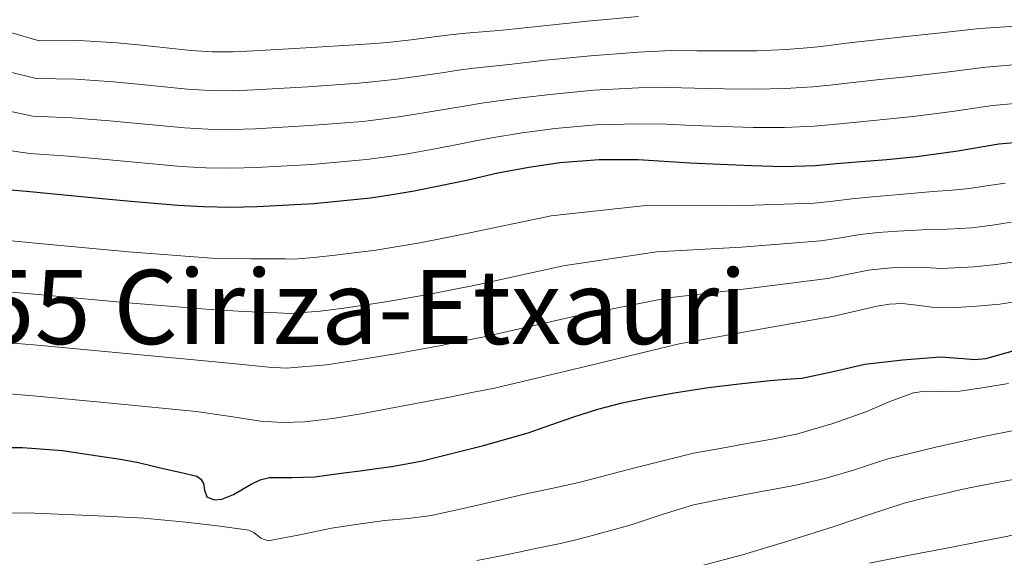
# Model space of a CAD drawing. Units: metres. Extents: x 593679 to 597117, y 4738322 to 4740682.
# Drawn here: x 595765 to 595964, y 4738922 to 4739031 of the extents above; entities that cross this region are included whole.
import ezdxf

# ---------------------------------------------------------------- set-up
doc = ezdxf.new("R2010")
doc.units = ezdxf.units.M
doc.header["$MEASUREMENT"] = 0
for name, color, linetype, lineweight in [('Curva de nivel directora', 30, 'Continuous', 30), ('Curva de nivel intermedia', 30, 'Continuous', 0), ('Texto de Facero', 7, 'Continuous', 0)]:
    doc.layers.add(name, color=color, linetype=linetype, lineweight=lineweight)
doc.styles.add('Style-Arial', font='arial.ttf')

msp = doc.modelspace()

# ---------------------------------------------------------------- linework, layer by layer
at = {"layer": 'Curva de nivel directora', "color": 30, "linetype": 'Continuous', "lineweight": 30, "flags": 128}
for points, elevation in [([(595761.9199999988, 4738996.940000001), (595766.6900000009, 4738996.530000002), (595774.3299999984, 4738995.789999999), (595781.9599999995, 4738995.04), (595787.0099999986, 4738994.570000002), (595797.2699999983, 4738993.699999999), (595802.4999999985, 4738993.410000001), (595807.9000000008, 4738993.310000001), (595813.2999999989, 4738993.430000001), (595824.7699999998, 4738994.01), (595836.2099999995, 4738995.17), (595840.6399999997, 4738995.830000003), (595845.0499999997, 4738996.630000002), (595850.3600000005, 4738997.690000001), (595855.6499999989, 4738998.790000001), (595858.8000000004, 4738999.500000002), (595861.9400000009, 4739000.210000004), (595868.2100000005, 4739001.41), (595874.5299999994, 4739002.310000001), (595882.4499999987, 4739002.970000001), (595890.3599999989, 4739002.95), (595895.5699999991, 4739002.62), (595900.7900000005, 4739002.289999999), (595907.0099999988, 4739001.970000002), (595913.2400000005, 4739001.699999999), (595919.7000000002, 4739001.550000002), (595926.1699999988, 4739001.760000002), (595930.3399999996, 4739002.100000001), (595934.5199999994, 4739002.45), (595940.5999999992, 4739002.970000001), (595946.6799999988, 4739003.520000001), (595954.9699999992, 4739004.720000001), (595963.2399999994, 4739006.100000001), (595968.7800000003, 4739006.600000001)], 650.0000000000001), ([(595761.8899999997, 4738944.690000001), (595765.9100000008, 4738944.710000001), (595773.9699999986, 4738944.090000002), (595782.0099999986, 4738942.869999999), (595785.6799999988, 4738942.33), (595789.3299999988, 4738941.65), (595791.8199999988, 4738941.050000002), (595794.3099999988, 4738940.439999999), (595797.7199999996, 4738939.660000001), (595801.1399999994, 4738938.850000001), (595801.9199999997, 4738938.270000001), (595802.4899999995, 4738937.41), (595802.6999999996, 4738936.04), (595803.14, 4738934.720000002), (595804.6399999998, 4738934.090000002), (595806.1699999986, 4738934.200000001), (595808.5499999991, 4738935.170000001), (595812.0800000007, 4738937.280000002), (595813.9000000001, 4738938.15), (595815.8099999991, 4738938.600000001), (595820.4, 4738938.62), (595824.98, 4738938.760000001), (595827.8999999991, 4738939.150000002), (595830.8200000004, 4738939.540000001), (595834.1399999997, 4738939.99), (595837.459999999, 4738940.439999999), (595840.480000001, 4738940.870000001), (595843.4899999994, 4738941.36), (595846.7100000003, 4738942.000000002), (595849.9099999989, 4738942.76), (595859.0399999997, 4738945.080000003), (595868.0899999999, 4738947.680000002), (595872.6999999988, 4738949.260000002), (595877.2999999988, 4738950.870000001), (595882.1799999982, 4738952.410000001), (595887.1299999993, 4738953.730000002), (595892.3599999994, 4738954.810000001), (595897.6199999988, 4738955.730000001), (595901.07, 4738956.300000003), (595904.53, 4738956.820000002), (595910.7699999984, 4738957.59), (595917.0099999991, 4738958.260000001), (595920.2099999998, 4738958.480000001), (595923.3999999994, 4738958.710000002), (595929.7800000008, 4738960.039999999), (595936.1499999989, 4738961.52), (595943.7999999999, 4738962.440000001), (595951.4599999998, 4738963.01), (595956.0599999998, 4738962.680000001), (595958.36, 4738962.5), (595960.650000001, 4738962.710000001), (595967.1199999995, 4738964.51)], 625.0000000000001)]:
    msp.add_lwpolyline(points, dxfattribs=dict(at, elevation=elevation))
at = {"layer": 'Curva de nivel intermedia', "color": 30, "linetype": 'Continuous', "lineweight": 0, "flags": 128}
for points, elevation in [([(595763.2700000011, 4739028.7), (595769.2800000014, 4739026.939999999), (595777.3700000006, 4739026.999999999), (595785.0199999993, 4739026.51), (595789.9700000003, 4739026.039999999), (595799.9300000003, 4739025.01), (595804.2199999995, 4739024.739999999), (595808.4999999999, 4739024.71), (595812.6200000016, 4739024.890000001), (595823.1700000018, 4739025.56), (595833.0800000002, 4739026.160000001), (595836.0799999998, 4739026.34), (595839.6500000017, 4739026.59), (595844.4700000007, 4739027.180000001), (595849.6200000006, 4739027.819999999), (595852.3499999997, 4739028.15), (595855.5100000004, 4739028.480000001), (595862.9300000012, 4739029.100000001), (595870.6, 4739029.909999999), (595880.1200000019, 4739030.91), (595890.4300000005, 4739031.880000001)], 670.0000000000001), ([(595762.9300000013, 4739020.760000001), (595768.6399999999, 4739019.34), (595776.6100000006, 4739019.199999998), (595784.2599999994, 4739018.65), (595789.2300000006, 4739018.17), (595799.2700000008, 4739017.180000001), (595803.7900000004, 4739016.909999999), (595808.3500000002, 4739016.86), (595812.7900000014, 4739017.019999999), (595823.5700000017, 4739017.67), (595833.8600000005, 4739018.409999999), (595837.2199999997, 4739018.710000001), (595841.0000000016, 4739019.100000001), (595845.9400000015, 4739019.810000001), (595851.1300000015, 4739020.56), (595853.9600000012, 4739020.99), (595857.1100000007, 4739021.409999998), (595864.2499999999, 4739022.17), (595871.5900000001, 4739023.009999999), (595880.7000000008, 4739023.92), (595890.4100000004, 4739024.649999999), (595896.9700000007, 4739024.96), (595902.220000001, 4739024.949999999), (595908.1900000012, 4739024.9), (595914.2599999999, 4739024.92), (595920.2600000012, 4739025.199999999), (595925.3700000008, 4739025.600000001), (595928.4400000019, 4739025.949999998), (595932.480000001, 4739026.449999999), (595938.5200000004, 4739027.16), (595944.4900000006, 4739027.789999999), (595951.5300000014, 4739028.559999999), (595959.3500000001, 4739029.42)], 665), ([(595959.3500000001, 4739029.42), (595966.6600000013, 4739029.929999999)], 665), ([(595952.6800000003, 4739020.609999998), (595960.650000001, 4739021.640000002), (595966.220000001, 4739022.07)], 660.0000000000001), ([(595762.6000000006, 4739012.819999998), (595767.9900000017, 4739011.730000001), (595775.8500000007, 4739011.390000001), (595783.4900000005, 4739010.779999998), (595788.4900000006, 4739010.3), (595798.6000000003, 4739009.350000001), (595803.3600000013, 4739009.079999999), (595808.2000000004, 4739009.01), (595812.9600000014, 4739009.16), (595823.9699999996, 4739009.789999999), (595834.6500000015, 4739010.66), (595838.3600000021, 4739011.09), (595842.3499999995, 4739011.609999999), (595847.4099999999, 4739012.439999999), (595852.6400000004, 4739013.3), (595855.5700000006, 4739013.829999999), (595858.72, 4739014.350000001), (595865.5700000008, 4739015.249999999), (595872.5700000013, 4739016.109999999), (595881.2800000019, 4739016.939999999), (595890.4000000014, 4739017.42), (595896.5100000004, 4739017.52), (595901.7500000016, 4739017.400000001), (595907.8, 4739017.26), (595913.92, 4739017.180000001), (595920.0700000012, 4739017.32), (595925.6400000014, 4739017.66), (595929.0800000012, 4739018), (595933.1600000004, 4739018.449999999), (595939.2100000011, 4739019.100000001), (595945.2200000016, 4739019.699999998), (595952.6800000003, 4739020.609999998)], 660.0000000000001), ([(595762.2600000007, 4739004.88), (595767.3400000012, 4739004.130000001), (595775.0900000007, 4739003.59), (595782.7300000006, 4739002.91), (595787.7500000007, 4739002.439999999), (595797.9400000009, 4739001.529999999), (595802.9299999998, 4739001.24), (595808.0500000007, 4739001.16), (595813.1300000012, 4739001.289999997), (595824.3699999999, 4739001.9), (595835.4299999994, 4739002.92), (595839.4999999997, 4739003.46), (595843.7000000018, 4739004.119999999), (595848.8800000007, 4739005.060000001), (595854.1500000014, 4739006.050000001), (595857.1900000012, 4739006.659999998), (595860.3300000015, 4739007.279999998), (595866.8899999995, 4739008.330000001), (595873.5500000004, 4739009.210000001), (595881.8600000008, 4739009.949999999), (595890.3800000013, 4739010.179999999), (595896.0400000007, 4739010.069999999), (595901.2700000011, 4739009.84), (595907.4100000013, 4739009.619999998), (595913.5800000003, 4739009.439999999), (595919.8900000001, 4739009.430000001), (595925.9000000006, 4739009.71), (595929.7100000016, 4739010.05), (595933.8400000001, 4739010.449999999), (595939.9100000008, 4739011.029999998), (595945.9500000002, 4739011.609999999), (595953.8200000002, 4739012.67), (595961.9400000006, 4739013.869999999), (595967.2600000004, 4739014.31)], 655), ([(595763.6300000009, 4738986.470000001), (595770.6900000018, 4738985.82), (595787.3399999995, 4738984.24), (595804.070000002, 4738983.009999998), (595812.1299999999, 4738982.829999999), (595818.9800000007, 4738982.850000001), (595820.6400000014, 4738982.81), (595824.7499999997, 4738983.100000001), (595829.0900000005, 4738983.58), (595837.3400000005, 4738984.609999998), (595846.2099999997, 4738986.079999999), (595850.6399999998, 4738986.949999999), (595855.0499999998, 4738987.850000001), (595872.7700000004, 4738991.569999999), (595891.87, 4738993.619999998), (595909.670000001, 4738993.569999999), (595925.9100000019, 4738994.09), (595929.1200000015, 4738994.460000001), (595933.5000000002, 4738994.98), (595937.6799999999, 4738995.390000002), (595942.3300000014, 4738995.779999998), (595949.9900000015, 4738996.46), (595953.8, 4738996.769999998), (595957.3499999996, 4738997.09), (595961.2000000008, 4738997.650000001), (595964.5400000003, 4738998.179999999)], 645.0000000000001), ([(595762.9700000016, 4738976.2), (595769.8, 4738975.580000001), (595786.3899999995, 4738974.019999999), (595803.0400000017, 4738972.65), (595810.5899999999, 4738972.220000002), (595817.3300000011, 4738971.899999999), (595819.9100000005, 4738971.779999998), (595826.0300000005, 4738972.259999999), (595830.8300000017, 4738972.880000001), (595839.3099999997, 4738974.13), (595848.2000000012, 4738975.679999999), (595852.6700000016, 4738976.56), (595857.1399999997, 4738977.460000001), (595875.1799999998, 4738981.42), (595894.1299999997, 4738984.289999999), (595911.2100000011, 4738985.21), (595927.2400000016, 4738986.470000001), (595930.8400000003, 4738987.05), (595935.2100000001, 4738987.749999999), (595938.8400000001, 4738988.149999999), (595942.7800000008, 4738988.470000001), (595949.0599999994, 4738988.779999999), (595952.7800000008, 4738988.829999999), (595957.8000000011, 4738989.15), (595961.9400000006, 4738989.66), (595965.7300000016, 4738990.25)], 640), ([(595762.3200000012, 4738965.930000001), (595768.9100000004, 4738965.349999998), (595785.4500000008, 4738963.800000002), (595802, 4738962.3), (595809.0400000009, 4738961.600000001), (595815.6799999994, 4738960.949999999), (595819.1900000008, 4738960.739999999), (595827.3200000002, 4738961.42), (595832.5599999994, 4738962.189999999), (595841.2699999999, 4738963.649999999), (595850.1900000006, 4738965.279999998), (595854.7100000001, 4738966.169999998), (595859.2200000007, 4738967.08), (595877.5800000004, 4738971.27), (595896.3899999994, 4738974.959999999), (595912.74, 4738976.849999998), (595928.5800000007, 4738978.849999999), (595932.5500000003, 4738979.650000001), (595936.9300000012, 4738980.519999999), (595940.0100000014, 4738980.920000001), (595943.2300000022, 4738981.15), (595948.1299999994, 4738981.100000001), (595951.7500000005, 4738980.9), (595958.2600000015, 4738981.199999998), (595962.6800000005, 4738981.67), (595966.9200000007, 4738982.32)], 635.0000000000001), ([(595761.6600000017, 4738955.660000001), (595768.0200000008, 4738955.109999998), (595784.5000000009, 4738953.59), (595800.9699999996, 4738951.939999999), (595807.5000000009, 4738950.989999999), (595814.0200000008, 4738949.999999999), (595818.4599999998, 4738949.710000001), (595822.9000000012, 4738949.890000001), (595828.6100000021, 4738950.569999999), (595834.2900000017, 4738951.49), (595843.2400000015, 4738953.17), (595852.1799999998, 4738954.880000001), (595856.7400000019, 4738955.779999999), (595861.2999999993, 4738956.689999999), (595879.99, 4738961.119999999), (595898.6500000015, 4738965.640000001), (595914.270000001, 4738968.5), (595929.9100000005, 4738971.230000001), (595934.2700000014, 4738972.239999999), (595938.65, 4738973.279999998), (595941.1700000013, 4738973.689999999), (595943.6900000004, 4738973.84), (595947.2100000008, 4738973.42), (595950.7300000011, 4738972.960000001), (595954.7099999998, 4738973.02), (595958.7100000008, 4738973.249999999), (595963.4200000003, 4738973.689999999), (595968.1000000008, 4738974.390000001)], 630.0000000000001), ([(595937.070000002, 4738921.3), (595945.1900000002, 4738922.899999999), (595948.4100000011, 4738923.499999999), (595951.640000001, 4738924.100000001), (595964.7600000014, 4738926.699999999), (595977.8500000007, 4738929.55), (595986.6100000005, 4738932.149999999), (595995.1700000011, 4738935.359999998), (595997.6200000008, 4738936.470000001), (596000.0900000007, 4738937.539999999), (596006.3400000003, 4738939.51), (596012.61, 4738941.439999999), (596017.8400000003, 4738943.32), (596023.0800000017, 4738945.17), (596030.1500000017, 4738947.220000001), (596037.3300000011, 4738948.869999998), (596046.3600000012, 4738950.52), (596055.4000000004, 4738952.100000001), (596059.7900000003, 4738952.949999999), (596064.150000001, 4738953.989999999), (596066.8800000001, 4738955.23), (596070.3899999994, 4738958.24)], 605.0000000000001), ([(595794.6799999998, 4738930.01), (595798.9199999999, 4738929.569999999), (595805.3000000013, 4738928.83), (595811.6500000015, 4738927.96), (595812.6799999997, 4738927.509999999), (595814.0700000002, 4738926.349999999), (595815.5600000009, 4738925.800000001), (595821.9300000012, 4738927.010000001), (595828.3600000017, 4738928.34), (595833.7199999995, 4738929.140000001), (595839.0900000005, 4738929.909999999), (595843.8200000003, 4738930.350000001), (595848.530000002, 4738930.929999999), (595857.9500000011, 4738933.039999999), (595867.3299999998, 4738935.24), (595872.8399999996, 4738936.42), (595878.3400000005, 4738937.619999998), (595889.9100000019, 4738940.630000002), (595901.5100000004, 4738943.52), (595906.9300000007, 4738944.51), (595912.3600000021, 4738945.459999999), (595917.3700000012, 4738946.390000001), (595922.3700000013, 4738947.390000001), (595929.5199999993, 4738949.470000001), (595936.5300000011, 4738951.970000001), (595941.2300000016, 4738953.96), (595946.0100000005, 4738955.759999999), (595948.3100000005, 4738956.079999999), (595951.8300000009, 4738955.989999999), (595955.3300000012, 4738956.079999999), (595960.2500000009, 4738956.83), (595965.1700000005, 4738957.599999999)], 620.0000000000001), ([(595857.7300000021, 4738921.84), (595861.99, 4738922.66), (595866.2300000002, 4738923.539999999), (595870.2600000004, 4738924.359999999), (595874.2900000003, 4738925.2), (595877.1900000015, 4738925.890000001), (595880.0700000004, 4738926.63), (595884.5099999995, 4738927.8), (595888.9300000007, 4738929.009999999), (595895.2000000004, 4738931.119999998), (595901.5100000004, 4738933.079999999), (595907.8499999993, 4738934.38), (595914.2100000005, 4738935.569999998), (595918.2100000016, 4738936.289999999), (595922.2000000014, 4738937.029999998), (595928.0799999998, 4738938.41), (595933.8900000014, 4738940.07), (595937.3300000012, 4738941.26), (595940.7900000013, 4738942.390000001), (595950.7900000016, 4738944.789999999), (595960.8400000009, 4738947.009999999), (595965.9200000014, 4738948.060000001)], 615), ([(595903.2500000015, 4738920.83), (595911.4300000002, 4738922.980000001), (595920.8200000002, 4738925.800000001), (595930.1699999998, 4738928.77), (595937.1200000012, 4738931.149999999), (595944.1200000017, 4738933.409999999), (595948.3300000007, 4738934.480000001), (595952.5700000008, 4738935.460000002), (595955.100000001, 4738936.039999999), (595957.6400000001, 4738936.609999998), (595963.5700000002, 4738937.71), (595969.5100000012, 4738938.79)], 609.9999999999999), ([(595753.8499999997, 4738931.430000001), (595766.7500000012, 4738931.460000001), (595774.7300000008, 4738931.140000001), (595782.5800000008, 4738930.819999999), (595790.4400000019, 4738930.390000001), (595794.6799999998, 4738930.01)], 620.0000000000001)]:
    msp.add_lwpolyline(points, dxfattribs=dict(at, elevation=elevation))

# ---------------------------------------------------------------- texts
at = {"layer": 'Texto de Facero', "color": 7, "linetype": 'Continuous', "lineweight": 0, "style": 'Style-Arial'}
msp.add_text('Facero 55 Ciriza-Etxauri', height=15, dxfattribs=at).set_placement((595687.4400000013, 4738965.600000001, 635))

doc.saveas('drawing.dxf')
